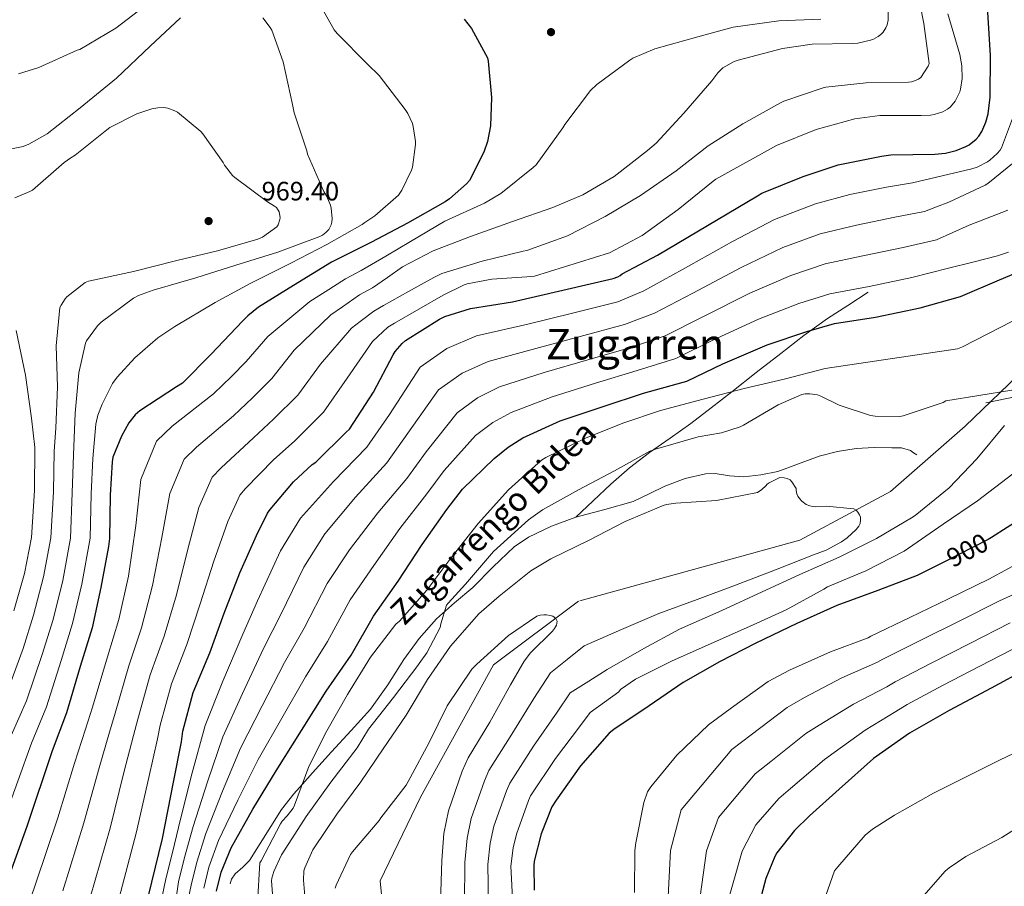
# Model space of a CAD drawing. Units: metres. Extents: x 613772 to 620646, y 4757137 to 4761881.
# Drawn here: x 615923 to 616293, y 4761228 to 4761554 of the extents above; entities that cross this region are included whole.
import ezdxf
from ezdxf.enums import TextEntityAlignment as Align

# ---------------------------------------------------------------- set-up
doc = ezdxf.new("R2010")
doc.units = ezdxf.units.M
doc.header["$MEASUREMENT"] = 0
doc.linetypes.add('DGN Style 3', pattern=[120.02507999999999, 85.73219999999999, -34.29288])
doc.linetypes.add('DGN Style 5', pattern=[60.01254, 25.71966, -34.29288])
for name, color, linetype, lineweight in [('Nivel 11', 7, 'Continuous', 0), ('Nivel 21', 7, 'Continuous', 0), ('Nivel 22', 7, 'Continuous', 0), ('Nivel 4', 7, 'Continuous', 0), ('Nivel 41', 7, 'Continuous', 0), ('Nivel 44', 7, 'Continuous', 0), ('Nivel 45', 7, 'Continuous', 0), ('Nivel 5', 7, 'Continuous', 0), ('Nivel 7', 7, 'Continuous', 0)]:
    doc.layers.add(name, color=color, linetype=linetype, lineweight=lineweight)
doc.styles.add('Style-Arial', font='txt')
doc.styles.add('Style-Helvetica-Narrow-Oblique', font='txt')
doc.styles.add('Style-Times New Roman', font='txt')

# ---------------------------------------------------------------- blocks, each defined once
blk = doc.blocks.new('5PATER')
at = {"layer": 'Nivel 7', "linetype": 'Continuous', "lineweight": 0}
h = blk.add_hatch(color=51, dxfattribs=at)
edge = h.paths.add_edge_path()
edge.add_ellipse((0.004227247089147568, -0.004306202754378319), major_axis=(-1.083559295180785, -1.12254757388662), ratio=0.9994599528777627, start_angle=0, end_angle=360)

msp = doc.modelspace()

# ---------------------------------------------------------------- linework, layer by layer
at = {"layer": 'Nivel 11', "color": 142, "linetype": 'DGN Style 3', "lineweight": 13}
for points in [[(616306.4800000004, 4761428.27, 893.36), (616278.6400000006, 4761401.42, 890.01), (616250.4800000004, 4761376.859999999, 888.19), (616216.4299999997, 4761358.529999999, 885.01), (616133.25, 4761335.6, 882.37), (616101.2800000012, 4761311.689999999, 880.01), (616073.7699999996, 4761261.890000001, 880.01), (616058.7100000009, 4761230.439999999, 878.16), (616063.3099999987, 4761184.140000001, 875.01)], [(616286.4100000001, 4761410.16, 890.01), (616320.2199999988, 4761417.199999999, 895), (616375.8599999994, 4761406.630000001, 895.01), (616416.0100000016, 4761389.73, 900.01), (616455.4499999993, 4761369.300000001, 905.01), (616508.2699999996, 4761356.619999999, 910.01)]]:
    msp.add_polyline3d(points, dxfattribs=at)
at = {"layer": 'Nivel 21', "color": 7, "linetype": 'DGN Style 3', "lineweight": 0}
for points in [[(616132.2699999996, 4761367.140000001, 885.91), (616138.8000000007, 4761373.35, 887.29), (616145.3299999982, 4761379.550000001, 888.66), (616152.4699999988, 4761385.720000001, 889.95), (616159.9800000004, 4761391.460000001, 891.09), (616167.7300000004, 4761396.880000001, 891.98), (616175.4100000001, 4761402.34, 892.95), (616183.120000001, 4761408.310000001, 894.64), (616190.8299999982, 4761414.310000001, 896.41), (616200.0799999982, 4761421.51, 898.16), (616209.3299999982, 4761428.710000001, 899.86), (616217.9400000013, 4761435.49, 901.49), (616226.8599999994, 4761441.890000001, 902.74), (616234.4800000004, 4761446.790000001, 903.41), (616242.1000000015, 4761451.68, 904.09)], [(616132.2699999996, 4761367.140000001, 885.91), (616143.1099999994, 4761370.01, 885.64), (616153.8399999999, 4761373.029999999, 885.65), (616159.7800000012, 4761375.880000001, 885.74), (616165.7399999984, 4761378.85, 885.91), (616173.2800000012, 4761381.65, 886.39), (616181.0399999991, 4761383.460000001, 886.87), (616184.629999999, 4761383.52, 886.96), (616190.0399999991, 4761382.689999999, 886.99), (616195.4400000013, 4761382.310000001, 886.9300000000001), (616201.8299999982, 4761383.01, 886.63), (616208.1700000018, 4761384.35, 886.4200000000001), (616215.9400000013, 4761387.25, 886.64), (616223.6600000001, 4761390.109999999, 887), (616230.629999999, 4761391.800000001, 887.34), (616237.6799999997, 4761392.93, 887.77), (616244.3599999994, 4761393.33, 888.32), (616251.0500000007, 4761393.25, 888.9200000000001), (616254.6900000013, 4761393.210000001, 889.41), (616258.0300000012, 4761392.23, 889.62), (616259.25, 4761391.390000001, 889.53), (616260.4600000009, 4761390.560000001, 889.4300000000001)], [(616002.3299999982, 4761229.25, 899.41), (616002.7300000004, 4761231.01, 899.29), (616004.1600000001, 4761233.119999999, 899.2), (616006.9699999988, 4761235.560000001, 899.12), (616009.5799999982, 4761238.119999999, 898.71), (616017.5399999991, 4761250.84, 896.85), (616021.5799999982, 4761257.199999999, 895.99), (616026.1600000001, 4761263.140000001, 895.3100000000001), (616029.4299999997, 4761266.810000001, 895.01), (616033.2300000004, 4761271.07, 894.84), (616040.370000001, 4761278.949999999, 894.91), (616047.75, 4761286.93, 895.23), (616055.0899999999, 4761294.949999999, 895.51), (616061.5500000007, 4761304.130000001, 894.39), (616067.5700000003, 4761313.640000001, 892.95), (616073.379999999, 4761321.49, 891.44), (616079.7899999991, 4761328.869999999, 890.01), (616086.5700000003, 4761334.91, 889.13), (616093.4899999984, 4761340.77, 888.53), (616101.1700000018, 4761348.449999999, 888.02), (616109.1000000015, 4761356, 887.51), (616114.4100000001, 4761359.67, 887.12), (616123.1400000006, 4761363.82, 886.47), (616132.2699999996, 4761367.140000001, 885.91)]]:
    msp.add_polyline3d(points, dxfattribs=at)
at = {"layer": 'Nivel 22', "color": 30, "linetype": 'DGN Style 5', "lineweight": 30, "elevation": 900.01, "flags": 128}
msp.add_lwpolyline([(616288.5700000003, 4761359.550000001), (616287.3000000007, 4761358.74), (616270.3000000007, 4761350.119999999)], dxfattribs=at)
at = {"layer": 'Nivel 4', "color": 30, "linetype": 'Continuous', "lineweight": 30, "flags": 128}
for points, elevation in [([(615970.1799999997, 4761219.16), (615976.8000000007, 4761246.359999999), (615980.9899999984, 4761267.48), (615983.9400000013, 4761282.65), (615984.4800000004, 4761286.710000001), (615988.3200000003, 4761301.18), (615994.5899999999, 4761316.189999999), (616000.0300000012, 4761331.1), (616005.8599999994, 4761346.23), (616012.2300000004, 4761360.220000001), (616016.2899999991, 4761368.6), (616017.25, 4761370.07), (616026.0799999982, 4761380.470000001), (616033.120000001, 4761386.9), (616034.4299999997, 4761387.83), (616046.0199999996, 4761399.189999999), (616047.0799999982, 4761400.279999999), (616056.1600000001, 4761414.17), (616063.5599999987, 4761428.18), (616064.3599999994, 4761429.43), (616066.9200000018, 4761432.439999999), (616068.1999999993, 4761433.560000001), (616080.9299999997, 4761441.59), (616082.9499999993, 4761442.609999999), (616092.6799999997, 4761445.560000001), (616108.3900000006, 4761448.119999999), (616146.2100000009, 4761456.85), (616148.0700000003, 4761457.49), (616148.8999999985, 4761458.01), (616149.6099999994, 4761458.609999999), (616162.8900000006, 4761465.689999999), (616200.5799999982, 4761487.99), (616202.2100000009, 4761488.92), (616217.6999999993, 4761495.189999999), (616230.8900000006, 4761499.57), (616247.1400000006, 4761502.84), (616250.6600000001, 4761503.41), (616267.2399999984, 4761503.67), (616271.2399999984, 4761503.99), (616275.2399999984, 4761504.949999999), (616278.8500000015, 4761506.449999999), (616280.1000000015, 4761507.189999999), (616282.7899999991, 4761509.27), (616283.7199999988, 4761510.33), (616284.8399999999, 4761512.119999999), (616286.3399999999, 4761515.699999999), (616287.2100000009, 4761518.810000001), (616288.0700000003, 4761525.08), (616288.1999999993, 4761540.66), (616287.1099999994, 4761556.949999999)], 925.01), ([(616090.2800000012, 4761554.390000001), (616093.0300000012, 4761550.869999999), (616099.0500000007, 4761539.890000001), (616099.3299999982, 4761538.58), (616100.5500000007, 4761524.98), (616100.129999999, 4761514.23), (616099.0100000016, 4761508.369999999), (616097.6999999993, 4761504.41), (616092.2899999991, 4761493.75), (616091.1400000006, 4761492.41), (616084.7399999984, 4761486.77), (616083.0500000007, 4761485.720000001), (616068.9299999997, 4761477.689999999), (616055.4299999997, 4761470.550000001), (616040.3599999994, 4761462.970000001), (616026.0199999996, 4761454.26), (616012.8999999985, 4761446.140000001), (616008.870000001, 4761442.869999999), (616006.9200000018, 4761440.82), (615995.1700000018, 4761428.439999999), (615984.2899999991, 4761417.59), (615982.1499999985, 4761416.119999999), (615968.2899999991, 4761407.189999999), (615966.6000000015, 4761405.630000001), (615964.1999999993, 4761402.59), (615961.379999999, 4761397.66), (615958.2100000009, 4761389.66), (615957.8900000006, 4761387.93), (615957.1499999985, 4761375.449999999), (615956.9600000009, 4761359.130000001), (615956.5500000007, 4761356.15), (615953.6999999993, 4761340.699999999), (615950.4299999997, 4761325.529999999), (615945.9200000018, 4761311.07), (615940.7399999984, 4761293.59), (615935.3000000007, 4761279.26), (615925.8200000003, 4761250.84), (615906.7800000012, 4761198.23)], 950.01), ([(615997.0899999999, 4761226.49), (615998.879999999, 4761233.66), (616002.620000001, 4761242.84), (616010.7800000012, 4761257.310000001), (616019.5199999996, 4761271.800000001), (616029.1499999985, 4761286.9), (616038.3999999985, 4761301.689999999), (616047.7100000009, 4761315.290000001), (616056.1600000001, 4761329.880000001), (616065.4400000013, 4761343.029999999), (616074.4299999997, 4761356.92), (616083.75, 4761370.040000001), (616089.6700000018, 4761377.66), (616101.5100000016, 4761389.24), (616106.75, 4761393.49), (616112.3200000003, 4761396.949999999), (616126.370000001, 4761403.35), (616142.4699999988, 4761408.76), (616157.6999999993, 4761413.75), (616172.5500000007, 4761417.91), (616173.9200000018, 4761418.33), (616187.4899999984, 4761424.790000001), (616204.1600000001, 4761431.890000001), (616219.1400000006, 4761436.92), (616229.5399999991, 4761439.93), (616244.9600000009, 4761442.390000001), (616261.6999999993, 4761445.91), (616276.8000000007, 4761450.130000001), (616291.5599999987, 4761456.369999999), (616305.5100000016, 4761462.33)], 900.01), ([(616300.3500000015, 4761366.970000001), (616288.5700000003, 4761359.550000001)], 900.01), ([(616270.3000000007, 4761350.119999999), (616260.5500000007, 4761345.17), (616245.7600000016, 4761339.609999999), (616230.3099999987, 4761333.939999999), (616215.3299999982, 4761327.16), (616199.9699999988, 4761319.77), (616186.2399999984, 4761312.73), (616172.6099999994, 4761304.98), (616159.8399999999, 4761296.279999999), (616146.5, 4761287.35), (616144.7399999984, 4761285.91), (616133.9899999984, 4761273.619999999), (616124.8000000007, 4761260.699999999), (616123.2600000016, 4761258.199999999), (616119.1400000006, 4761248.09)], 900.01), ([(616301.8599999994, 4761310.1), (616288.3500000015, 4761302.84), (616272.5500000007, 4761294.52), (616257.7300000004, 4761285.970000001), (616244.1600000001, 4761276.470000001), (616231.2600000016, 4761264.92), (616220.0599999987, 4761254.9), (616214.3999999985, 4761249.300000001), (616207.8399999999, 4761240.949999999), (616207.0399999991, 4761239.609999999), (616203.620000001, 4761231.35), (616199.7399999984, 4761216.66)], 925.01), ([(616119.1400000006, 4761248.09), (616116.6099999994, 4761237.85), (616116.4200000018, 4761236.220000001), (616116.6099999994, 4761226.939999999)], 900.01)]:
    msp.add_lwpolyline(points, dxfattribs=dict(at, elevation=elevation))
at = {"layer": 'Nivel 5', "color": 30, "linetype": 'Continuous', "lineweight": 0, "flags": 128}
for points, elevation in [([(616259.9800000004, 4761568.84), (616263.120000001, 4761552.810000001), (616265.129999999, 4761537.73), (616264.75, 4761536.77), (616261.9600000009, 4761532.49), (616261.1000000015, 4761531.85), (616259.5599999987, 4761531.17), (616258.4800000004, 4761530.85), (616257.2899999991, 4761530.689999999), (616241.4200000018, 4761530.5), (616226.2199999988, 4761528.869999999), (616225.1999999993, 4761528.609999999), (616210.4100000001, 4761523.560000001), (616209.1999999993, 4761522.949999999), (616195.0500000007, 4761515.050000001), (616182, 4761506.790000001), (616169.9299999997, 4761497.35), (616156.5199999996, 4761488.040000001), (616143.2699999996, 4761480.17), (616129.1000000015, 4761472.939999999), (616113.8299999982, 4761467.460000001)], 935.01), ([(616249.6499999985, 4761568.199999999), (616249.6099999994, 4761553.960000001), (616249.2300000004, 4761552.199999999), (616248.7800000012, 4761551.08), (616247.7899999991, 4761549.540000001), (616246.8900000006, 4761548.65), (616245.870000001, 4761547.880000001), (616244.1700000018, 4761546.92), (616242.9600000009, 4761546.439999999), (616238.3200000003, 4761545.380000001), (616236.2699999996, 4761545.189999999), (616221.129999999, 4761544.93), (616209.9600000009, 4761543.300000001), (616193.2600000016, 4761539.01), (616191.8200000003, 4761538.439999999), (616187.5599999987, 4761536.07), (616185.6799999997, 4761534.25), (616183.370000001, 4761531.210000001), (616172.7800000012, 4761519.02), (616162.4800000004, 4761507.82), (616159.1799999997, 4761505.060000001), (616146.6999999993, 4761495.27), (616134.8599999994, 4761488.359999999), (616123.629999999, 4761483.619999999)], 940.01), ([(616033.6499999985, 4761564.290000001), (616041.3599999994, 4761550.43), (616042.4499999993, 4761548.99), (616053.9299999997, 4761537.41), (616058.2800000012, 4761533.15), (616068.0100000016, 4761520.449999999), (616069.0700000003, 4761518.91), (616070.7600000016, 4761515.199999999), (616071.120000001, 4761514.050000001), (616071.9800000004, 4761508.35), (616072.0100000016, 4761507.199999999), (616070.8000000007, 4761498.75), (616070.4400000013, 4761497.6), (616066.8599999994, 4761490.15), (616065.5799999982, 4761488.23), (616056.7100000009, 4761480.449999999), (616052.8399999999, 4761477.890000001), (616051.9499999993, 4761477.119999999), (616038.6700000018, 4761469.67), (616025.0700000003, 4761462.66), (616009.8299999982, 4761454.98), (615996.620000001, 4761447.810000001), (615981.4800000004, 4761438.790000001), (615975.0799999982, 4761434.59), (615966.379999999, 4761427.109999999), (615959.7899999991, 4761419.779999999), (615958.0899999999, 4761417.35), (615954.0899999999, 4761409.67), (615952.5500000007, 4761405.51), (615951.8200000003, 4761402.15), (615950.629999999, 4761389.27), (615950.0399999991, 4761375.869999999), (615949.6099999994, 4761359.220000001), (615946.5, 4761342.02), (615943.0500000007, 4761327.119999999), (615938.75, 4761313.300000001), (615933.1900000013, 4761295.83), (615927.629999999, 4761282.17), (615917.3299999982, 4761253.67)], 955.01), ([(615922.6400000006, 4761533.790000001), (615930.3200000003, 4761536.16), (615944.75, 4761542.689999999), (615945.7100000009, 4761543.01), (615959.25, 4761550.949999999), (615972.0100000016, 4761560.710000001)], 955.01), ([(615959.9200000018, 4761221.66), (615966.9600000009, 4761248.310000001), (615971.6700000018, 4761269.290000001), (615974.9200000018, 4761283.85), (615975.9899999984, 4761288.970000001), (615980.2699999996, 4761304.540000001), (615986.0300000012, 4761319.310000001), (615991.0500000007, 4761334.550000001), (615996.1000000015, 4761350.67), (616001.3399999999, 4761365.49), (616005.870000001, 4761375.4), (616008.0599999987, 4761377.880000001), (616018.5500000007, 4761388.720000001), (616026.5300000012, 4761395.9), (616037.370000001, 4761406.630000001), (616046.2300000004, 4761419.41), (616055.7300000004, 4761433.199999999), (616057.7600000016, 4761435.050000001), (616061.5799999982, 4761438.529999999), (616064.0399999991, 4761440.15), (616073.2100000009, 4761445.390000001), (616082.379999999, 4761450.630000001), (616090.3099999987, 4761454.5), (616091.3399999999, 4761454.859999999), (616100.5899999999, 4761456.619999999), (616115.629999999, 4761457.609999999), (616116.6499999985, 4761457.699999999), (616144.9400000013, 4761466.5), (616157.1900000013, 4761473.1), (616170.7300000004, 4761482.859999999), (616183.9100000001, 4761493.449999999), (616184.9100000001, 4761494.18), (616207.6600000001, 4761506.85), (616222.5700000003, 4761512.9), (616237.0700000003, 4761516.869999999), (616246.5399999991, 4761518.119999999), (616262.0300000012, 4761518.210000001), (616265.5799999982, 4761518.34), (616266.9600000009, 4761518.57), (616270.2199999988, 4761519.59), (616271.9200000018, 4761520.49), (616272.9400000013, 4761521.290000001), (616273.7699999996, 4761522.119999999), (616274.8900000006, 4761523.560000001), (616276.5599999987, 4761527.08), (616276.879999999, 4761528.1), (616277.4499999993, 4761532.040000001), (616277.3200000003, 4761536.810000001), (616276.620000001, 4761541.130000001), (616272.0500000007, 4761556.390000001)], 930.01), ([(615913.1600000001, 4761504.26), (615924.4600000009, 4761506.560000001), (615926.6000000015, 4761507.33), (615933.4200000018, 4761511.27), (615945.8999999985, 4761521.09), (615959.5700000003, 4761532.23), (615972.1700000018, 4761544.189999999), (615983.5700000003, 4761554.82)], 960.01), ([(616014.5399999991, 4761554.82), (616017.3299999982, 4761551.199999999), (616017.8999999985, 4761550.210000001), (616022.25, 4761538.310000001), (616025.7100000009, 4761522.24), (616026.3200000003, 4761519.199999999), (616031.0500000007, 4761504.93), (616031.370000001, 4761503.619999999), (616037.5100000016, 4761489.540000001), (616038.4400000013, 4761487.970000001), (616039.9800000004, 4761484.390000001), (616040.2699999996, 4761483.33), (616040.620000001, 4761479.49), (616040.5199999996, 4761478.02), (616040.2699999996, 4761477.09), (616039.3099999987, 4761475.33), (616038.2800000012, 4761474.18), (616036.9699999988, 4761473.220000001), (616035.9499999993, 4761472.67), (616020.2300000004, 4761466.720000001), (616004.4299999997, 4761461.890000001), (615989.3900000006, 4761457.09), (615973.3200000003, 4761452.550000001), (615967.8200000003, 4761450.470000001), (615965.9299999997, 4761449.439999999), (615953.8000000007, 4761440.51), (615952.3599999994, 4761439.140000001), (615948.3000000007, 4761433.41), (615947.879999999, 4761432.58), (615945.3900000006, 4761421.380000001), (615943.9499999993, 4761406.210000001), (615943.3599999994, 4761390.619999999), (615942.9200000018, 4761376.290000001), (615942.25, 4761359.300000001), (615939.3000000007, 4761343.35), (615935.6700000018, 4761328.710000001), (615931.5700000003, 4761315.540000001), (615925.6499999985, 4761298.07), (615919.9699999988, 4761285.07)], 960.01), ([(615924.1000000015, 4761214.560000001), (615929.1400000006, 4761229.15), (615937.4299999997, 4761254.17), (615943.7100000009, 4761274.720000001), (615947.8900000006, 4761287.470000001), (615950.5300000012, 4761295.73), (615956.129999999, 4761314.630000001), (615960.3500000015, 4761328.68), (615964.1000000015, 4761344.92), (615966.8299999982, 4761364.01), (615968.6900000013, 4761381.32), (615974.6099999994, 4761395.779999999), (615980.4699999988, 4761401.310000001), (615995.9499999993, 4761413.460000001), (616002.8000000007, 4761420.09), (616008.2699999996, 4761425.67), (616016.4200000018, 4761435.130000001), (616032.25, 4761448.25), (616037.9600000009, 4761451.890000001), (616045.5899999999, 4761456.810000001), (616051.5700000003, 4761459.93), (616060.8099999987, 4761465.33), (616070.0599999987, 4761470.73), (616083.0199999996, 4761478.380000001), (616097.870000001, 4761485.189999999), (616104.0399999991, 4761488.810000001), (616116.1999999993, 4761498.630000001), (616117.2600000016, 4761499.66), (616127.3399999999, 4761513.51), (616128.0799999982, 4761514.790000001), (616137.8000000007, 4761527.5), (616140.1099999994, 4761529.77), (616152.4899999984, 4761538.98), (616153.6099999994, 4761539.66), (616161.8999999985, 4761543.18), (616178.0599999987, 4761547.779999999), (616191.4400000013, 4761551.369999999), (616208.5599999987, 4761553.77), (616224.3299999982, 4761554.41)], 945.01), ([(615921.2600000016, 4761487.199999999), (615926.9600000009, 4761489.57), (615927.9499999993, 4761490.15), (615939.879999999, 4761500.449999999), (615942.3500000015, 4761502.27), (615944.0399999991, 4761503.199999999), (615955.879999999, 4761512.83), (615956.9699999988, 4761513.67), (615967.1799999997, 4761518.790000001), (615972.8099999987, 4761520.609999999), (615975.0500000007, 4761521.029999999), (615977.2899999991, 4761521.119999999), (615978.8900000006, 4761520.93), (615981.4800000004, 4761519.939999999), (615982.4400000013, 4761519.43), (615991.1799999997, 4761512.1), (615991.9499999993, 4761511.27), (615999.6000000015, 4761500.48), (616000.1099999994, 4761499.52), (616003.120000001, 4761495.65), (616003.9800000004, 4761494.790000001), (616016.2699999996, 4761485.76), (616018.9499999993, 4761484.130000001), (616019.629999999, 4761483.59), (616020.75, 4761481.92), (616021.0300000012, 4761479.869999999), (616021, 4761479.040000001), (616020.3000000007, 4761477.060000001), (616019.8200000003, 4761476.290000001), (616014.4100000001, 4761472.48), (616012.6799999997, 4761471.619999999), (615997.5100000016, 4761467.33), (615982.2199999988, 4761463.68), (615965.8999999985, 4761459.460000001), (615949.0300000012, 4761455.869999999), (615947.7199999988, 4761455.390000001), (615940.9100000001, 4761449.99), (615940.1700000018, 4761449.189999999), (615938.6999999993, 4761446.91), (615938.25, 4761445.99), (615936.8099999987, 4761431.550000001), (615937.2899999991, 4761416.1), (615936.75, 4761400.609999999), (615936.1000000015, 4761391.970000001), (615935.8099999987, 4761376.710000001), (615934.8999999985, 4761359.390000001), (615932.1000000015, 4761344.68), (615928.2899999991, 4761330.290000001), (615924.3900000006, 4761317.779999999), (615918.1000000015, 4761300.310000001)], 965.01), ([(615971.3500000015, 4761198.609999999), (615978.1400000006, 4761231.23), (615980.5599999987, 4761241.130000001), (615983.5399999991, 4761253.609999999), (615988.0300000012, 4761271.02), (615992.8399999999, 4761288.82), (615999.4800000004, 4761305.470000001), (616006.9699999988, 4761323.210000001), (616012.5399999991, 4761335.65), (616021.2100000009, 4761354.550000001), (616028.7100000009, 4761366.810000001), (616041.0599999987, 4761380.609999999), (616053.6400000006, 4761393.439999999), (616062.1499999985, 4761405.779999999), (616073.6499999985, 4761423.59), (616083.7800000012, 4761430.51), (616094.8500000015, 4761435.310000001), (616114.1700000018, 4761439.67), (616130.9600000009, 4761443.890000001), (616148.0700000003, 4761448.130000001), (616157.7399999984, 4761452.300000001), (616172.3900000006, 4761460.220000001), (616191.129999999, 4761470.75), (616206.9499999993, 4761479.07), (616222.3599999994, 4761484.9), (616235.2800000012, 4761488.449999999), (616249.0199999996, 4761491.25), (616258.7600000016, 4761492.800000001), (616269.9600000009, 4761495.449999999), (616281.1600000001, 4761498.09), (616283.1700000018, 4761498.790000001), (616287.0100000016, 4761500.710000001), (616287.879999999, 4761501.32), (616290.629999999, 4761503.85), (616291.7199999988, 4761505.130000001), (616292.3200000003, 4761506.050000001), (616297.9299999997, 4761521.060000001)], 920.01), ([(616299.0399999991, 4761502.210000001), (616287.1099999994, 4761492.550000001), (616286.1499999985, 4761492.01), (616272.4499999993, 4761485.609999999), (616267.8599999994, 4761483.869999999), (616263.2699999996, 4761482.130000001), (616252.1900000013, 4761479.91), (616237.6999999993, 4761476.939999999), (616224.1499999985, 4761473.65), (616210, 4761468.529999999), (616194.3900000006, 4761461.040000001), (616176.1700000018, 4761451.369999999), (616161.7899999991, 4761443.810000001), (616150.4699999988, 4761439.540000001), (616133.8299999982, 4761435.1)], 915.01), ([(616123.629999999, 4761483.619999999), (616108.4600000009, 4761478.310000001), (616092.6799999997, 4761472.619999999), (616078.6000000015, 4761467.300000001), (616067.1099999994, 4761461.26), (616061.4200000018, 4761457.300000001), (616055.7300000004, 4761453.33), (616050.9200000018, 4761450.720000001), (616044.5599999987, 4761446.279999999), (616040.0700000003, 4761443.24), (616026.3599999994, 4761429.890000001), (616017.9699999988, 4761419.33), (616010.7100000009, 4761412.029999999), (616003.4800000004, 4761405.210000001), (615989.6700000018, 4761393.5), (615985.0300000012, 4761388.99), (615979.5799999982, 4761376.040000001), (615976.5899999999, 4761359.560000001), (615973.0799999982, 4761341.470000001), (615968.9100000001, 4761325.550000001), (615964.1799999997, 4761311.27), (615959.0199999996, 4761293.470000001), (615956.8999999985, 4761286.27), (615953.0300000012, 4761272.91), (615947.2699999996, 4761252.220000001), (615939.3999999985, 4761226.66)], 940.01), ([(615985.25, 4761217.35), (615987.6099999994, 4761228.859999999), (615989.7199999988, 4761237.390000001), (615993.0799999982, 4761248.220000001), (615999.4100000001, 4761264.16), (616006.1799999997, 4761280.310000001), (616014.3099999987, 4761296.189999999), (616022.6900000013, 4761312.449999999), (616030.129999999, 4761325.470000001), (616038.6799999997, 4761342.210000001), (616047.0799999982, 4761354.92), (616057.75, 4761368.76), (616068.6900000013, 4761381.74), (616075.9100000001, 4761391.720000001), (616087.5799999982, 4761406.41), (616095.2699999996, 4761412), (616103.5899999999, 4761416.130000001), (616120.2699999996, 4761421.51), (616136.7100000009, 4761426.32), (616152.879999999, 4761430.939999999), (616165.8299999982, 4761435.310000001), (616179.9400000013, 4761442.51), (616197.6499999985, 4761451.32), (616213.0500000007, 4761457.99), (616225.9499999993, 4761462.41), (616240.120000001, 4761465.42), (616255.3599999994, 4761468.58), (616267.7800000012, 4761471.470000001), (616273.9600000009, 4761474.189999999), (616280.129999999, 4761476.9), (616294.6000000015, 4761482.57)], 910.01), ([(616113.8299999982, 4761467.460000001), (616112.3900000006, 4761467.140000001), (616097.0300000012, 4761463.4), (616081.8299999982, 4761458.73), (616078.8299999982, 4761457.290000001), (616069.3500000015, 4761452.02), (616059.879999999, 4761446.74), (616056.25, 4761444.630000001), (616051.1600000001, 4761440.66), (616047.8999999985, 4761438.220000001), (616036.2899999991, 4761424.65), (616027.6700000018, 4761412.98), (616018.620000001, 4761403.960000001), (616011.0199999996, 4761396.960000001), (615998.8599999994, 4761385.689999999), (615995.4499999993, 4761382.189999999), (615990.4600000009, 4761370.77), (615986.3500000015, 4761355.119999999), (615982.0700000003, 4761338.01), (615977.4699999988, 4761322.43), (615972.2300000004, 4761307.9), (615967.5, 4761291.220000001), (615965.9100000001, 4761285.060000001), (615962.3500000015, 4761271.1), (615957.1099999994, 4761250.27), (615949.6600000001, 4761224.16)], 935.01), ([(615992.3500000015, 4761227.67), (615994.3000000007, 4761235.52), (615997.8500000015, 4761245.529999999), (616005.1000000015, 4761260.73), (616012.8500000015, 4761276.050000001), (616021.7300000004, 4761291.550000001), (616030.5500000007, 4761307.07), (616038.9200000018, 4761320.380000001), (616047.4200000018, 4761336.050000001), (616056.2600000016, 4761348.98), (616066.0899999999, 4761362.84), (616076.2199999988, 4761375.890000001), (616082.7899999991, 4761384.689999999), (616094.5399999991, 4761397.83), (616101.0100000016, 4761402.75), (616107.9600000009, 4761406.540000001), (616123.3200000003, 4761412.43), (616139.5899999999, 4761417.540000001), (616155.2899999991, 4761422.35), (616169.879999999, 4761426.82), (616183.7199999988, 4761433.65), (616200.9100000001, 4761441.609999999), (616216.0899999999, 4761447.449999999), (616227.7399999984, 4761451.17), (616242.5399999991, 4761453.91), (616258.5300000012, 4761457.24), (616272.2899999991, 4761460.800000001), (616281.5300000012, 4761463.08), (616290.7600000016, 4761465.359999999), (616294.8599999994, 4761466.73)], 905.01), ([(616012.5700000003, 4761222.210000001), (616013.4600000009, 4761237.25), (616013.879999999, 4761237.99), (616021.1400000006, 4761251.91), (616021.8500000015, 4761252.869999999), (616023.7300000004, 4761254.82), (616025.9100000001, 4761257.790000001), (616026.4899999984, 4761258.880000001), (616031.8599999994, 4761273.35), (616038.6499999985, 4761286.82), (616046.3900000006, 4761300.449999999), (616055.0599999987, 4761314.5), (616064.5700000003, 4761326.91), (616065.879999999, 4761328.1), (616076.1799999997, 4761339.75), (616085.2699999996, 4761351.779999999), (616095.5100000016, 4761364.77), (616106.870000001, 4761377.439999999), (616119.3500000015, 4761388.609999999), (616120.9800000004, 4761389.6), (616135.8599999994, 4761396.83), (616149.8500000015, 4761402.529999999), (616164.0899999999, 4761407.300000001), (616180.120000001, 4761411.49), (616195.4800000004, 4761415.550000001), (616210.5899999999, 4761418.98), (616226.0100000016, 4761423.040000001), (616275.7699999996, 4761430.43), (616277.6600000001, 4761431.140000001), (616291.9899999984, 4761438.560000001), (616306.0700000003, 4761445.890000001)], 895.01), ([(615921.870000001, 4761437.380000001), (615925.3500000015, 4761420.51), (615927.5300000012, 4761404.32), (615928.8399999999, 4761393.310000001), (615928.6900000013, 4761377.130000001), (615927.5500000007, 4761359.470000001), (615924.9100000001, 4761346), (615920.9100000001, 4761331.880000001)], 970.01), ([(616133.8299999982, 4761435.1), (616117.2199999988, 4761430.59), (616099.2199999988, 4761425.720000001), (616089.5300000012, 4761421.26), (616080.620000001, 4761415), (616069.0300000012, 4761398.75), (616061.1700000018, 4761387.59), (616049.3999999985, 4761374.689999999), (616037.8999999985, 4761360.869999999), (616029.9400000013, 4761348.380000001), (616021.3299999982, 4761330.560000001), (616014.8299999982, 4761317.83), (616006.8900000006, 4761300.83), (615999.5100000016, 4761284.560000001), (615993.7199999988, 4761267.59), (615988.3099999987, 4761250.91), (615985.1400000006, 4761239.26), (615982.879999999, 4761230.040000001), (615978.3299999982, 4761198.640000001)], 915.01), ([(616223.129999999, 4761413.119999999), (616224.379999999, 4761412.699999999), (616231.2600000016, 4761409.310000001), (616243.0599999987, 4761405.380000001), (616244.7300000004, 4761405.15), (616254.0100000016, 4761405.060000001), (616255.3500000015, 4761405.279999999), (616270.3900000006, 4761410.210000001), (616271.2899999991, 4761410.85), (616296.1799999997, 4761414.939999999)], 890.01), ([(616018.5500000007, 4761220.83), (616017.75, 4761230.4), (616017.9100000001, 4761231.460000001), (616018.6799999997, 4761233.99), (616021.5300000012, 4761240.23), (616022.0100000016, 4761240.99), (616030.8999999985, 4761254.560000001), (616040.120000001, 4761267.550000001), (616050.0700000003, 4761280.390000001), (616054.2600000016, 4761287.43), (616063.6400000006, 4761299.359999999), (616072.8900000006, 4761311.43), (616073.3000000007, 4761312.189999999), (616076.1799999997, 4761316.130000001), (616081.2100000009, 4761325.630000001), (616081.4299999997, 4761327.040000001), (616083.6099999994, 4761334.02), (616084.2100000009, 4761334.880000001), (616090.8099999987, 4761342.02), (616101.3000000007, 4761354.210000001), (616114.4200000018, 4761366.109999999), (616119.7399999984, 4761369.859999999), (616133.1799999997, 4761377.380000001), (616146.7800000012, 4761384.550000001), (616160.0599999987, 4761391.91), (616162.1400000006, 4761392.67), (616178.1700000018, 4761397.41), (616186.9699999988, 4761398.85), (616194.0700000003, 4761401.15), (616195.2899999991, 4761401.73), (616208.3099999987, 4761409.439999999), (616217.2399999984, 4761413.279999999), (616218.4299999997, 4761413.470000001), (616220.1499999985, 4761413.540000001), (616223.129999999, 4761413.119999999)], 890.01), ([(616293.3399999999, 4761401.66), (616283, 4761389.119999999), (616272.5700000003, 4761378.140000001), (616259.8299999982, 4761367.779999999), (616258.3900000006, 4761366.880000001), (616245.3299999982, 4761359.140000001), (616231.25, 4761352.16), (616216.4400000013, 4761345.630000001), (616202.3299999982, 4761339.109999999), (616187.0899999999, 4761332.07), (616171.1600000001, 4761325.060000001), (616157.7800000012, 4761317.790000001), (616143.9899999984, 4761309.859999999), (616137.0700000003, 4761305.5), (616130.1499999985, 4761301.140000001), (616125.2100000009, 4761293.890000001), (616116.3500000015, 4761281.01), (616107.3900000006, 4761267.15), (616106.1499999985, 4761264.32), (616101.4100000001, 4761250.93), (616100.0300000012, 4761244.65), (616099.129999999, 4761236.6), (616099.4400000013, 4761221.800000001)], 890.01), ([(616204.1499999985, 4761379.550000001), (616204.8900000006, 4761380.07), (616208.9800000004, 4761382.02), (616210.5500000007, 4761381.92), (616211.6700000018, 4761381.67), (616212.8599999994, 4761381.220000001), (616213.5, 4761380.449999999), (616215.1000000015, 4761377.949999999), (616215.1000000015, 4761377.119999999), (616215.2899999991, 4761375.939999999), (616215.6700000018, 4761375.1), (616216.3099999987, 4761374.109999999), (616217.2100000009, 4761373.119999999), (616218.8099999987, 4761371.869999999), (616220.1499999985, 4761371.359999999), (616221.370000001, 4761371.1), (616222.1700000018, 4761371.040000001), (616226.3000000007, 4761371.23), (616236.7300000004, 4761370.300000001), (616237.6600000001, 4761369.76), (616238.2600000016, 4761369.09), (616238.9299999997, 4761368.029999999), (616239.25, 4761367.140000001), (616239.3200000003, 4761366.140000001), (616239.129999999, 4761364.77), (616238.6499999985, 4761363.779999999), (616237.5899999999, 4761362.5), (616234.1999999993, 4761359.33), (616232.0899999999, 4761357.82), (616226.3599999994, 4761354.779999999), (616221.6499999985, 4761353.02), (616207.25, 4761347.390000001), (616192.25, 4761341.540000001), (616177.8099999987, 4761336.189999999), (616163.4499999993, 4761330.880000001), (616149.4299999997, 4761324.93), (616135.3500000015, 4761318.720000001), (616129.0100000016, 4761313.67), (616122.6799999997, 4761308.609999999), (616116.4299999997, 4761299), (616108.129999999, 4761285.540000001), (616099.5700000003, 4761271.9), (616097.8500000015, 4761268), (616092.9200000018, 4761253.84), (616091.3500000015, 4761246.449999999), (616090.4800000004, 4761237.300000001), (616090.379999999, 4761222.09)], 885.01), ([(616296.5700000003, 4761383.42), (616283.1900000013, 4761373.34), (616270.2899999991, 4761364.540000001), (616255.6999999993, 4761354.43), (616241.2399999984, 4761346.939999999), (616226.870000001, 4761340.9), (616225.4299999997, 4761340.060000001), (616211.2899999991, 4761332.32), (616197.5300000012, 4761326.08), (616183.0599999987, 4761319.65), (616168.2100000009, 4761313.060000001), (616154.6099999994, 4761306.24), (616149.0500000007, 4761302.34), (616148.3399999999, 4761301.540000001), (616142.9800000004, 4761297.609999999), (616137.620000001, 4761293.67), (616133.9899999984, 4761288.77), (616124.5700000003, 4761276.48), (616115.2100000009, 4761262.390000001), (616114.4600000009, 4761260.65), (616109.8999999985, 4761248.01), (616108.7199999988, 4761242.859999999), (616107.7899999991, 4761235.9), (616108.5100000016, 4761221.5)], 895.01), ([(616030.9699999988, 4761217.189999999), (616029.8500000015, 4761230.66), (616030.0100000016, 4761234.210000001), (616030.3299999982, 4761235.300000001), (616033.3000000007, 4761242.050000001), (616033.879999999, 4761242.85), (616042.3599999994, 4761255.460000001), (616051.3500000015, 4761267.619999999), (616059.8299999982, 4761280.1), (616068.5, 4761292.77), (616076.5, 4761306.18), (616085.0799999982, 4761318.689999999), (616095.8000000007, 4761330.82), (616103.3500000015, 4761337.41), (616115.3200000003, 4761346.98), (616122.8399999999, 4761351.52), (616137.0500000007, 4761358.43), (616150.8099999987, 4761365.51), (616165.0199999996, 4761371.59), (616166.3299999982, 4761371.939999999), (616169.7800000012, 4761372.42), (616185.1099999994, 4761373.380000001), (616200.5700000003, 4761376.449999999), (616202.1400000006, 4761377.540000001), (616203.6400000006, 4761378.91), (616204.1499999985, 4761379.550000001)], 885.01), ([(616302.25, 4761351.85), (616287.5, 4761343.85), (616272.3299999982, 4761336.4), (616257.870000001, 4761329.42), (616243.1400000006, 4761322.35), (616242.1799999997, 4761321.84), (616227.9400000013, 4761316.5), (616212.5500000007, 4761309.68), (616204.5799999982, 4761305.359999999), (616190.8200000003, 4761295.439999999), (616182.0899999999, 4761289.07), (616170.2199999988, 4761277.710000001), (616160.4200000018, 4761265.710000001)], 905.01), ([(616307.1499999985, 4761342.83), (616291.5300000012, 4761335.640000001), (616276.370000001, 4761328.029999999), (616261.9499999993, 4761320.92), (616247.7100000009, 4761313.790000001), (616245.6600000001, 4761312.58), (616232.2899999991, 4761306.689999999), (616218.1700000018, 4761299.33), (616211.629999999, 4761295.59), (616198.1799999997, 4761285.35), (616190.8999999985, 4761279.859999999), (616171.879999999, 4761257.109999999), (616167.879999999, 4761241.790000001), (616166.1900000013, 4761209.65)], 910.01), ([(616081.3200000003, 4761222.390000001), (616081.8299999982, 4761238.01), (616082.6600000001, 4761248.25), (616084.4200000018, 4761256.76), (616089.5500000007, 4761271.67), (616091.75, 4761276.66), (616099.9100000001, 4761290.07), (616107.6600000001, 4761304.119999999), (616112.8399999999, 4761313.01), (616115.2100000009, 4761316.09), (616123.3999999985, 4761324.279999999), (616124.1999999993, 4761325.300000001), (616124.9400000013, 4761326.609999999), (616125.2300000004, 4761327.99), (616124.7100000009, 4761329.050000001), (616123.5599999987, 4761329.880000001), (616122.629999999, 4761330.23), (616121.2600000016, 4761330.449999999), (616120.1999999993, 4761330.49), (616118.7899999991, 4761330.290000001), (616117.6099999994, 4761329.91), (616106.9200000018, 4761322.710000001), (616094.9899999984, 4761311.83), (616093.1000000015, 4761310.040000001), (616083.8200000003, 4761296.210000001), (616077.0700000003, 4761282.49), (616069.8999999985, 4761269.140000001), (616068.3900000006, 4761266.42), (616058.9200000018, 4761254.07), (616058.3399999999, 4761253.17), (616048.2600000016, 4761241.33), (616047.5, 4761240.279999999), (616042.0899999999, 4761228.85), (616041.6999999993, 4761227.640000001)], 880.01), ([(616177.0899999999, 4761211.01), (616181.3599999994, 4761241.710000001), (616185.8900000006, 4761254.300000001), (616199.7199999988, 4761270.65), (616205.5399999991, 4761275.25), (616218.6799999997, 4761285.810000001), (616223.7800000012, 4761288.970000001), (616236.629999999, 4761296.890000001), (616249.129999999, 4761303.33), (616252.2800000012, 4761305.23), (616266.0399999991, 4761312.41), (616280.3999999985, 4761319.65), (616295.5700000003, 4761327.42)], 915.01), ([(616299.6099999994, 4761319.210000001), (616284.4400000013, 4761311.279999999), (616270.129999999, 4761303.9), (616256.8500000015, 4761296.66), (616252.6000000015, 4761294.07), (616240.9699999988, 4761287.08), (616229.3900000006, 4761278.619999999), (616225.7199999988, 4761276.040000001), (616212.8900000006, 4761265.16), (616208.5300000012, 4761261.43), (616199.8999999985, 4761251.49), (616194.8299999982, 4761241.630000001), (616187.9899999984, 4761217.82)], 920.01), ([(616307.0799999982, 4761283.210000001), (616291.75, 4761275.970000001), (616266.7600000016, 4761263.4), (616252.0399999991, 4761255.17), (616243.7199999988, 4761249.83), (616241, 4761247.560000001), (616230.7600000016, 4761235.689999999), (616229.4800000004, 4761234.220000001), (616212.7100000009, 4761186.380000001)], 930.01), ([(616160.4200000018, 4761265.710000001), (616159.2399999984, 4761263.890000001), (616157.8599999994, 4761259.92), (616154.8200000003, 4761244.75), (616154.4100000001, 4761241.869999999), (616154.3099999987, 4761226)], 905.01), ([(616260.3900000006, 4761221.859999999), (616271.1099999994, 4761234.09), (616272.5799999982, 4761235.369999999), (616278.8900000006, 4761239.529999999), (616292.4200000018, 4761246.76), (616308.0399999991, 4761256.65)], 935.01)]:
    msp.add_lwpolyline(points, dxfattribs=dict(at, elevation=elevation))

# ---------------------------------------------------------------- block references
at = {"layer": 'Nivel 7', "color": 51, "linetype": 'Continuous', "lineweight": 0}
for p in [(616122.8900000006, 4761549.51, 948.34), (615994.1499999985, 4761478.470000001, 969.41)]:
    msp.add_blockref('5PATER', p, dxfattribs=at)

# ---------------------------------------------------------------- texts
at = {"layer": 'Nivel 41', "color": 7, "linetype": 'Continuous', "lineweight": 0, "style": 'Style-Arial'}
msp.add_text('969.40', height=6.99996, dxfattribs=at).set_placement((616014.0899999999, 4761486.220000001, 969.41))
at = {"layer": 'Nivel 41', "color": 7, "linetype": 'Continuous', "lineweight": 0, "style": 'Style-Helvetica-Narrow-Oblique'}
msp.add_text('900', height=6.99996, rotation=26.89307686166797, dxfattribs=at).set_placement((616279.4279944077, 4761354.74821003, 900.01), align=Align.MIDDLE_CENTER)
at = {"layer": 'Nivel 44', "color": 7, "linetype": 'Continuous', "lineweight": 0, "style": 'Style-Helvetica-Narrow-Oblique'}
msp.add_text('Zugarrengo Bidea', height=8.99994, rotation=44.60076687429827, dxfattribs=at).set_placement((616104.238141831, 4761362.017654719, 900.9300000000001), align=Align.CENTER)
at = {"layer": 'Nivel 45', "color": 7, "linetype": 'Continuous', "lineweight": 0, "style": 'Style-Times New Roman'}
msp.add_text('Zugarren', height=11.49996, dxfattribs=at).set_placement((616154.4901889414, 4761432.189979998, 912.4300000000001), align=Align.MIDDLE_CENTER)

doc.saveas('drawing.dxf')
